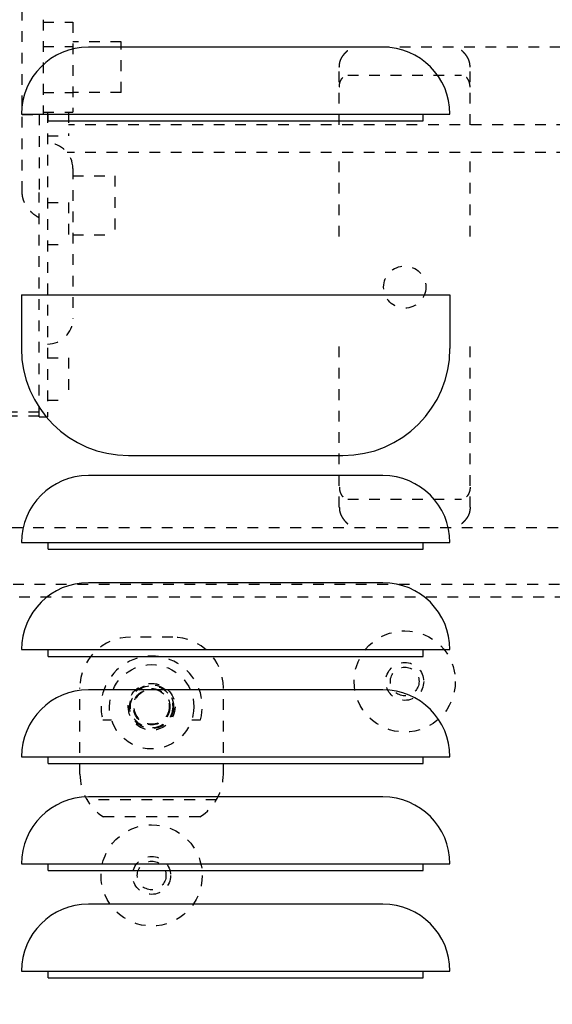
# Model space of a CAD drawing. Extents: x -574 to 548, y 147 to 638.
# Drawn here: x 262 to 267, y 283 to 292 of the extents above; entities that cross this region are included whole.
import ezdxf

# ---------------------------------------------------------------- set-up
doc = ezdxf.new("R2010")
doc.units = 0
doc.header["$LTSCALE"] = 0.25
doc.header["$MEASUREMENT"] = 0
doc.header["$PDMODE"] = 3
doc.linetypes.add('HIDDEN', pattern=[0.375, 0.25, -0.125])
doc.layers.get('0').update_dxf_attribs({"linetype": 'CONTINUOUS'})
doc.layers.get('DEFPOINTS').update_dxf_attribs({"linetype": 'CONTINUOUS'})
for name, color, linetype in [('DIM', 11, 'CONTINUOUS'), ('HIDDEN', 3, 'HIDDEN'), ('OBJECT', 1, 'CONTINUOUS')]:
    doc.layers.add(name, color=color, linetype=linetype)
doc.styles.add('SIMP', font='SIMPLEX.SHX')
doc.dimstyles.new('SALES', dxfattribs={"dimscale": 0, "dimtxt": 0.1, "dimasz": 0.125, "dimexe": 0.1, "dimexo": 0.06, "dimgap": 0.06, "dimtad": 0, "dimtih": 1, "dimtoh": 1, "dimdec": 5, "dimzin": 4, "dimdsep": 46, "dimlunit": 5, "dimtxsty": 'SIMP', "dimcen": 0.09, "dimclrd": 256, "dimclre": 256, "dimclrt": 256, "dimadec": 0, "dimazin": 0, "dimtfac": 1, "dimtdec": 1, "dimtofl": 0, "dimtmove": 0, "dimatfit": 3, "dimfxl": 1, "dimtolj": 1, "dimtzin": 4, "dimarcsym": 0})

# ---------------------------------------------------------------- blocks, each defined once
blk = doc.blocks.new('*D18')
at = {"linetype": 'ByBlock', "transparency": 16777216}
for p, q in [((316.7819, 375.9704), (212.3123, 375.9704)), ((213.5123, 374.4704), (213.5123, 316.7903)), ((213.5123, 256.4703), (213.5123, 314.1503)), ((220.4633, 254.9703), (212.3123, 254.9703))]:
    blk.add_line(p, q, dxfattribs=at)
for points in [[(213.2623, 374.4704), (213.7623, 374.4704), (213.5123, 375.9704)], [(213.2623, 256.4703), (213.7623, 256.4703), (213.5123, 254.9703)]]:
    blk.add_solid(points, dxfattribs=at)
at = {"layer": 'DEFPOINTS', "color": 0, "linetype": 'ByBlock', "transparency": 16777216}
for p in [(317.5019, 375.9704), (213.5123, 254.9703), (221.1833, 254.9703)]:
    blk.add_point(p, dxfattribs=at)
at = {"linetype": 'ByBlock', "transparency": 16777216, "insert": (213.5123, 315.4703), "char_height": 1.2, "attachment_point": 5, "style": 'SIMP'}
blk.add_mtext('\\A1;121', dxfattribs=at)
blk = doc.blocks.new('LOUVER')
at = {"layer": 'OBJECT'}
for p, q in [((-45.75, 24.125), (-45.75, 24.1875)), ((-45.75, 24.125), (-45.75, 24.1875)), ((-42.25, 24.125), (-42.25, 24.1875)), ((-42.25, 24.125), (-42.25, 24.1875)), ((-45.75, 24.125), (-42.25, 24.125)), ((-45.75, 24.125), (-42.25, 24.125)), ((-46, 22.5), (-42, 22.5)), ((-46, 22.5), (-46, 22)), ((-42, 22.5), (-42, 22)), ((-45, 21), (-43, 21)), ((-45.75, 20.125), (-45.75, 20.1875)), ((-45.75, 20.125), (-45.75, 20.1875)), ((-42.25, 20.125), (-42.25, 20.1875)), ((-42.25, 20.125), (-42.25, 20.1875)), ((-45.75, 20.125), (-42.25, 20.125)), ((-45.75, 20.125), (-42.25, 20.125)), ((-45.75, 19.125), (-45.75, 19.1875)), ((-45.75, 19.125), (-45.75, 19.1875)), ((-45.75, 19.125), (-42.25, 19.125)), ((-45.75, 19.125), (-42.25, 19.125)), ((-42.25, 19.125), (-42.25, 19.1875)), ((-42.25, 19.125), (-42.25, 19.1875)), ((-45.75, 18.125), (-45.75, 18.1875)), ((-45.75, 18.125), (-45.75, 18.1875)), ((-45.75, 18.125), (-42.25, 18.125)), ((-45.75, 18.125), (-42.25, 18.125)), ((-42.25, 18.125), (-42.25, 18.1875)), ((-42.25, 18.125), (-42.25, 18.1875)), ((-45.75, 17.125), (-45.75, 17.1875)), ((-45.75, 17.125), (-45.75, 17.1875)), ((-45.75, 17.125), (-42.25, 17.125)), ((-45.75, 17.125), (-42.25, 17.125)), ((-42.25, 17.125), (-42.25, 17.1875)), ((-42.25, 17.125), (-42.25, 17.1875)), ((-45.75, 16.125), (-45.75, 16.1875)), ((-45.75, 16.125), (-45.75, 16.1875)), ((-42.25, 16.125), (-42.25, 16.1875)), ((-42.25, 16.125), (-42.25, 16.1875)), ((-45.75, 16.125), (-42.25, 16.125)), ((-45.75, 16.125), (-42.25, 16.125))]:
    blk.add_line(p, q, dxfattribs=at)
for points in [[(-42.625, 24.8125), (-45.375, 24.8125)], [(-42.625, 24.8125), (-45.375, 24.8125)], [(-46, 24.1875), (-42, 24.1875)], [(-46, 24.1875), (-42, 24.1875)], [(-42.625, 20.8125), (-45.375, 20.8125)], [(-42.625, 20.8125), (-45.375, 20.8125)], [(-46, 20.1875), (-42, 20.1875)], [(-46, 20.1875), (-42, 20.1875)], [(-42.625, 19.8125), (-45.375, 19.8125)], [(-42.625, 19.8125), (-45.375, 19.8125)], [(-46, 19.1875), (-42, 19.1875)], [(-46, 19.1875), (-42, 19.1875)], [(-42.625, 18.8125), (-45.375, 18.8125)], [(-42.625, 18.8125), (-45.375, 18.8125)], [(-46, 18.1875), (-42, 18.1875)], [(-46, 18.1875), (-42, 18.1875)], [(-42.625, 17.8125), (-45.375, 17.8125)], [(-42.625, 17.8125), (-45.375, 17.8125)], [(-46, 17.1875), (-42, 17.1875)], [(-46, 17.1875), (-42, 17.1875)], [(-42.625, 16.8125), (-45.375, 16.8125)], [(-42.625, 16.8125), (-45.375, 16.8125)], [(-46, 16.1875), (-42, 16.1875)], [(-46, 16.1875), (-42, 16.1875)]]:
    blk.add_lwpolyline(points, dxfattribs=at)
for centre, radius, start, end in [((-45.375, 24.1875), 0.625, 90, 180), ((-45.375, 24.1875), 0.625, 90, 180), ((-42.625, 24.1875), 0.625, 0, 90), ((-42.625, 24.1875), 0.625, 0, 90), ((-45, 22), 1, 180, 270), ((-43, 22), 1, 270, 0), ((-45.375, 20.1875), 0.625, 90, 180), ((-45.375, 20.1875), 0.625, 90, 180), ((-42.625, 20.1875), 0.625, 0, 90), ((-42.625, 20.1875), 0.625, 0, 90), ((-45.375, 19.1875), 0.625, 90, 180), ((-45.375, 19.1875), 0.625, 90, 180), ((-42.625, 19.1875), 0.625, 0, 90), ((-42.625, 19.1875), 0.625, 0, 90), ((-45.375, 18.1875), 0.625, 90, 180), ((-45.375, 18.1875), 0.625, 90, 180), ((-42.625, 18.1875), 0.625, 0, 90), ((-42.625, 18.1875), 0.625, 0, 90), ((-45.375, 17.1875), 0.625, 90, 180), ((-45.375, 17.1875), 0.625, 90, 180), ((-42.625, 17.1875), 0.625, 0, 90), ((-42.625, 17.1875), 0.625, 0, 90), ((-45.375, 16.1875), 0.625, 90, 180), ((-45.375, 16.1875), 0.625, 90, 180), ((-42.625, 16.1875), 0.625, 0, 90), ((-42.625, 16.1875), 0.625, 0, 90)]:
    blk.add_arc(centre, radius, start, end, dxfattribs=at)

msp = doc.modelspace()

# ---------------------------------------------------------------- linework, layer by layer
at = {"layer": 'HIDDEN'}
for p, q in [((262.45648, 290.18079), (262.45648, 292.96227)), ((262.65333, 291.78869), (262.65333, 290.90286)), ((262.65333, 291.7654), (262.92892, 291.7654)), ((262.92892, 291.7654), (262.92892, 290.92614)), ((263.38168, 291.58199), (262.92892, 291.58199)), ((263.38168, 291.10955), (263.38168, 291.58199)), ((262.65333, 291.5389), (262.92892, 291.5389)), ((263.38168, 291.53625), (267.72401, 291.53625)), ((265.41672, 290.80613), (265.41672, 291.34629)), ((266.63719, 290.80613), (266.63719, 291.34629)), ((265.49546, 291.27021), (266.55845, 291.27021)), ((262.65333, 291.10866), (262.92892, 291.10866)), ((263.38168, 291.10955), (262.92892, 291.10955)), ((262.65333, 290.92614), (262.92892, 290.92614)), ((262.6927, 290.92614), (262.6927, 288.08072)), ((262.88955, 290.92614), (262.88955, 290.70564)), ((262.45648, 290.90286), (262.65333, 290.90286)), ((267.74459, 290.80613), (262.88955, 290.80613)), ((262.6927, 290.70563), (262.88955, 290.70563)), ((267.74459, 290.54905), (262.87567, 290.54905)), ((265.41672, 289.7646), (265.41672, 290.54905)), ((266.63719, 289.7646), (266.63719, 290.54905)), ((262.92892, 290.39882), (262.92892, 288.99622)), ((262.92892, 290.33136), (263.32262, 290.33136)), ((263.32262, 290.33136), (263.32262, 289.78018)), ((262.61396, 288.08072), (262.61396, 290.17656)), ((262.6927, 290.08316), (262.88955, 290.08316)), ((262.88955, 290.08315), (262.88955, 289.68946)), ((262.92892, 289.78018), (263.32262, 289.78018)), ((262.6927, 289.68945), (262.88955, 289.68945)), ((265.41672, 287.23802), (265.41672, 288.81972)), ((266.63719, 287.23802), (266.63719, 288.81972)), ((262.6927, 288.6319), (262.88955, 288.6319)), ((262.88955, 288.6319), (262.88955, 288.2382)), ((262.6927, 288.2382), (262.88955, 288.2382)), ((262.61396, 288.08835), (260.96499, 288.08835)), ((262.61396, 288.12418), (260.96683, 288.12418)), ((262.61396, 288.08072), (262.6927, 288.08072)), ((265.49546, 287.3141), (266.55845, 287.3141)), ((256.75924, 287.04806), (268.38972, 287.04806)), ((268.67135, 286.51657), (256.75924, 286.51657)), ((268.72718, 286.39846), (256.75924, 286.39846)), ((263.8616, 286.02444), (263.4679, 286.02444)), ((262.99546, 284.74491), (262.99546, 285.552)), ((264.33404, 284.74491), (264.33404, 285.552)), ((263.208, 285.25408), (263.29002, 285.25408)), ((264.03947, 285.25408), (264.1215, 285.25408)), ((264.26952, 284.50658), (263.05998, 284.50658)), ((264.11492, 284.34613), (263.21458, 284.34613))]:
    msp.add_line(p, q, dxfattribs=at)
for centre, radius in [((266.02695, 289.29216), 0.19685), ((266.02695, 285.61105), 0.47244), ((263.66475, 285.37483), 0.3937), ((266.02695, 285.61105), 0.17717), ((266.02695, 285.61105), 0.13386), ((263.66475, 285.37483), 0.2185), ((263.66475, 285.37483), 0.20511), ((263.66475, 285.37483), 0.19685), ((263.66475, 285.37483), 0.17022), ((263.66475, 285.37483), 0.16406), ((263.66475, 283.80003), 0.47244), ((263.66475, 283.80003), 0.17717), ((263.66475, 283.80003), 0.13386)]:
    msp.add_circle(centre, radius, dxfattribs=at)
for centre, radius, start, end in [((262.6927, 290.40067), 0.23622, 0, 90), ((262.6927, 288.99622), 0.23622, 270, 0), ((263.4679, 285.552), 0.47244, 90, 180), ((263.8616, 285.552), 0.47244, 0, 90), ((263.66475, 285.37483), 0.47244, 345.190949, 194.809051), ((263.4679, 284.74491), 0.47244, 180, 237.575222), ((263.8616, 284.74491), 0.47244, 302.424781, 0)]:
    msp.add_arc(centre, radius, start, end, dxfattribs=at)
for points, start_tangent, end_tangent in [([(265.43764, 291.43214), (265.44489, 291.44391), (265.45329, 291.45598), (265.46275, 291.46808), (265.4731, 291.47994), (265.48411, 291.49124), (265.49546, 291.50166)], (0.4989846, 0.8666108), (0.7559289, 0.6546537)), ([(266.61626, 291.43214), (266.60902, 291.44391), (266.60061, 291.45598), (266.59116, 291.46808), (266.5808, 291.47994), (266.5698, 291.49124), (266.55845, 291.50166)], (-0.4989846, 0.8666108), (-0.7559289, 0.6546537)), ([(265.41672, 291.34629), (265.41772, 291.36646), (265.42064, 291.38573), (265.42519, 291.40336), (265.431, 291.41892), (265.43764, 291.43214)], (0, 1), (0.4989846, 0.8666108)), ([(266.63719, 291.34629), (266.63618, 291.36646), (266.63326, 291.38573), (266.62871, 291.40336), (266.62291, 291.41892), (266.61626, 291.43214)], (0, 1), (-0.4989846, 0.8666108)), ([(265.41672, 291.15886), (265.41758, 291.1753), (265.42005, 291.19092), (265.42393, 291.20541), (265.42902, 291.21863), (265.43508, 291.23034), (265.4418, 291.24036), (265.449, 291.24876), (265.45647, 291.25561), (265.46407, 291.26098), (265.47178, 291.26506), (265.47964, 291.26794), (265.48756, 291.26965), (265.49546, 291.27021)], (0, 1), (1, 0)), ([(266.63719, 291.15886), (266.63633, 291.1753), (266.63385, 291.19092), (266.62998, 291.20541), (266.62488, 291.21863), (266.61882, 291.23034), (266.6121, 291.24036), (266.60491, 291.24876), (266.59743, 291.25561), (266.58983, 291.26098), (266.58212, 291.26506), (266.57426, 291.26794), (266.56635, 291.26965), (266.55845, 291.27021)], (0, 1), (-1, 0)), ([(262.61396, 290.90286), (262.61396, 290.68465), (262.61396, 290.17656)], (0, -1), (0, -1)), ([(262.61396, 289.93945), (262.5794, 289.96099), (262.54824, 289.98589), (262.52114, 290.01363), (262.49832, 290.04396), (262.48021, 290.07636), (262.46711, 290.11022), (262.45914, 290.14528), (262.45648, 290.18079)], (-0.8772071, 0.4801121), (0, 1)), ([(265.41672, 287.42545), (265.41758, 287.40901), (265.42005, 287.39339), (265.42393, 287.3789), (265.42902, 287.36568), (265.43508, 287.35397), (265.4418, 287.34395), (265.449, 287.33555), (265.45647, 287.32871), (265.46407, 287.32333), (265.47178, 287.31925), (265.47964, 287.31637), (265.48756, 287.31466), (265.49546, 287.3141)], (0, -1), (1, 0)), ([(266.63719, 287.42545), (266.63633, 287.40901), (266.63385, 287.39339), (266.62998, 287.3789), (266.62488, 287.36568), (266.61882, 287.35397), (266.6121, 287.34395), (266.60491, 287.33555), (266.59743, 287.32871), (266.58983, 287.32333), (266.58212, 287.31925), (266.57426, 287.31637), (266.56635, 287.31466), (266.55845, 287.3141)], (0, -1), (-1, 0)), ([(265.41672, 287.23802), (265.41772, 287.21785), (265.42064, 287.19859), (265.42519, 287.18095), (265.431, 287.1654), (265.43764, 287.15217)], (0, -1), (0.4989846, -0.8666108)), ([(266.63719, 287.23802), (266.63618, 287.21785), (266.63326, 287.19859), (266.62871, 287.18095), (266.62291, 287.1654), (266.61626, 287.15217)], (0, -1), (-0.4989846, -0.8666108)), ([(265.43764, 287.15217), (265.44489, 287.1404), (265.45329, 287.12834), (265.46275, 287.11623), (265.4731, 287.10437), (265.48411, 287.09307), (265.49546, 287.08266)], (0.4989846, -0.8666108), (0.7559289, -0.6546537)), ([(266.61626, 287.15217), (266.60902, 287.1404), (266.60061, 287.12834), (266.59116, 287.11623), (266.5808, 287.10437), (266.5698, 287.09307), (266.55845, 287.08266)], (-0.4989846, -0.8666108), (-0.7559289, -0.6546537))]:
    msp.add_spline(points, degree=3, dxfattribs=dict(at, start_tangent=start_tangent, end_tangent=end_tangent))

# ---------------------------------------------------------------- block references
at = {"layer": 'OBJECT'}
msp.add_blockref('LOUVER', (308.44925, 266.72029), dxfattribs=at)

# ---------------------------------------------------------------- dimensions: what is measured, and where the dimension line sits
at = {"layer": 'DIM'}
dim = msp.add_linear_dim(base=(213.51227, 254.97029), p1=(317.50191, 375.97036), p2=(221.18332, 254.97029), angle=90, dimstyle='SALES', override={"dimscale": 12, "dimdec": 4, "dimcen": 0, "dimatfit": 0}, dxfattribs=at)
dim.commit()
dim.dimension.update_dxf_attribs({"geometry": '*D18', "text_midpoint": (213.51227, 315.47032)})

doc.saveas('drawing.dxf')
